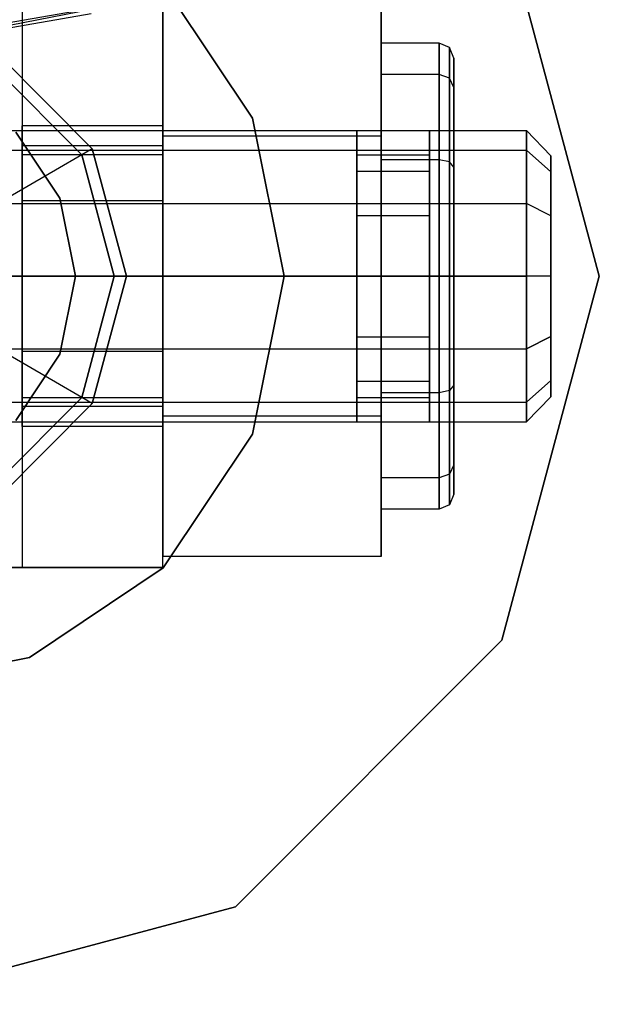
# Model space of a CAD drawing. Extents: x -3050 to 3050, y -2050 to 2050.
# Drawn here: x -302 to -290, y 140 to 160 of the extents above; entities that cross this region are included whole.
import ezdxf

# ---------------------------------------------------------------- set-up
doc = ezdxf.new("R2010")
doc.units = 0

msp = doc.modelspace()

# ---------------------------------------------------------------- linework, layer by layer
at = {"color": 3}
for p, q in [((-290, 155, 530.34722), (-292.009619, 162.5, 530.34722)), ((-292.009619, 162.5, 532.84722), (-290, 155, 532.84722)), ((-301.9, 161, 535.84722), (-301.9, 149, 535.84722)), ((-301.9, 161, 553.909397), (-301.9, 157.5, 554.84722)), ((-299, 149, 532.84722), (-299, 161, 532.84722)), ((-299, 157.5, 554.84722), (-299, 161, 553.909397)), ((-297.147024, 158.252809, 478.74722), (-298.989592, 161.010408, 478.74722)), ((-298.989592, 161.010408, 480.34722), (-297.147024, 158.252809, 480.34722)), ((-299, 157.886751, 553.84722), (-299, 160.773503, 548.84722)), ((-299, 160.773503, 548.84722), (-299, 157.886751, 543.84722)), ((-294.5, 157.886751, 543.84722), (-294.5, 160.773503, 548.84722)), ((-294.5, 160.773503, 548.84722), (-294.5, 157.886751, 553.84722)), ((-299.905137, 160.608234, 557.8076), (-305, 159.727078, 556.764893)), ((-305, 159.622136, 558.341948), (-299.905137, 160.608234, 557.8076)), ((-300.473543, 160.404986, 559.268326), (-305, 159.622136, 558.341948)), ((-293.3, 159.8, 548.84722), (-294.5, 159.8, 548.84722)), ((-294.5, 159.8, 548.84722), (-294.5, 159.156922, 551.24722)), ((-294.5, 159.156922, 546.44722), (-294.5, 159.8, 548.84722)), ((-293.3, 159.156922, 551.24722), (-293.3, 159.8, 548.84722)), ((-293.3, 159.8, 548.84722), (-293.3, 159.156922, 546.44722)), ((-293.087868, 159.709032, 548.84722), (-293.3, 159.8, 548.84722)), ((-293.087868, 159.078142, 551.201736), (-293.087868, 159.709032, 548.84722)), ((-293, 159.489417, 548.84722), (-293.087868, 159.709032, 548.84722)), ((-293.087868, 159.709032, 548.84722), (-293.087868, 159.078142, 546.492703)), ((-300.453367, 157.625, 478.04722), (-302.375, 159.546633, 478.04722)), ((-302.375, 159.546633, 478.34722), (-300.453367, 157.625, 478.34722)), ((-302.375, 159.546633, 530.34722), (-300.453367, 157.625, 530.34722)), ((-300.453367, 157.625, 532.84722), (-302.375, 159.546633, 532.84722)), ((-293, 158.887949, 546.602511), (-293, 159.489417, 548.84722)), ((-293, 159.489417, 548.84722), (-293, 158.887949, 551.091928)), ((-300.669873, 157.5, 523.84722), (-302.5, 159.330127, 523.84722)), ((-302.5, 159.330127, 532.84722), (-300.669873, 157.5, 532.84722)), ((-293.3, 159.156922, 551.24722), (-294.5, 159.156922, 551.24722)), ((-294.5, 159.156922, 551.24722), (-294.5, 157.4, 553.004141)), ((-293.3, 159.156922, 546.44722), (-294.5, 159.156922, 546.44722)), ((-294.5, 157.4, 544.690298), (-294.5, 159.156922, 546.44722)), ((-293.3, 157.4, 553.004141), (-293.3, 159.156922, 551.24722)), ((-293.3, 159.156922, 546.44722), (-293.3, 157.4, 544.690298)), ((-293.087868, 159.078142, 551.201736), (-293.3, 159.156922, 551.24722)), ((-293.087868, 159.078142, 546.492703), (-293.3, 159.156922, 546.44722)), ((-293.087868, 157.354516, 552.925361), (-293.087868, 159.078142, 551.201736)), ((-293, 158.887949, 551.091928), (-293.087868, 159.078142, 551.201736)), ((-293, 158.887949, 546.602511), (-293.087868, 159.078142, 546.492703)), ((-293.087868, 159.078142, 546.492703), (-293.087868, 157.354516, 544.769078)), ((-293, 157.244709, 544.95927), (-293, 158.887949, 546.602511)), ((-293, 158.887949, 551.091928), (-293, 157.244709, 552.735169)), ((-296.5, 155, 478.74722), (-297.147024, 158.252809, 478.74722)), ((-297.147024, 158.252809, 480.34722), (-296.5, 155, 480.34722)), ((-297.147024, 158.252809, 478.74722), (-297.147024, 158.252809, 480.34722)), ((-301.9, 157.684679, 550.39722), (-301.9, 158.1, 548.84722)), ((-301.9, 158.1, 548.84722), (-301.9, 157.684679, 547.29722)), ((-299, 158.1, 548.84722), (-301.9, 158.1, 548.84722)), ((-299, 157.684679, 547.29722), (-299, 158.1, 548.84722)), ((-299, 158.1, 548.84722), (-299, 157.684679, 550.39722)), ((-311, 158, 548.84722), (-291.5, 158, 548.84722)), ((-302.030152, 157.969848, 478.74722), (-301.119706, 156.60727, 478.74722)), ((-301.119706, 156.60727, 480.34722), (-302.030152, 157.969848, 480.34722)), ((-299, 157.598076, 547.34722), (-299, 158, 548.84722)), ((-299, 158, 548.84722), (-299, 157.598076, 550.34722)), ((-299, 158, 548.84722), (-295, 158, 548.84722)), ((-299, 152.113249, 553.84722), (-299, 157.886751, 553.84722)), ((-299, 157.886751, 543.84722), (-299, 152.113249, 543.84722)), ((-294.5, 157.886751, 553.84722), (-299, 157.886751, 553.84722)), ((-294.5, 157.886751, 543.84722), (-299, 157.886751, 543.84722)), ((-295, 157.598076, 550.34722), (-295, 158, 548.84722)), ((-295, 158, 548.84722), (-295, 157.598076, 547.34722)), ((-294.5, 157.886751, 553.84722), (-294.5, 152.113249, 553.84722)), ((-294.5, 152.113249, 543.84722), (-294.5, 157.886751, 543.84722)), ((-293.5, 157.598076, 550.34722), (-293.5, 158, 548.84722)), ((-293.5, 158, 548.84722), (-293, 158, 548.84722)), ((-293.5, 158, 548.84722), (-293.5, 157.598076, 547.34722)), ((-293, 157.598076, 550.34722), (-293, 158, 548.84722)), ((-293, 158, 548.84722), (-293, 157.598076, 547.34722)), ((-291.5, 158, 548.84722), (-291.5, 157.598076, 550.34722)), ((-291.5, 157.598076, 547.34722), (-291.5, 158, 548.84722)), ((-291, 157.482362, 548.84722), (-291.5, 158, 548.84722)), ((-300.453367, 157.625, 478.34722), (-302.401924, 156.5, 480.59722)), ((-301.9, 156.55, 551.531898), (-301.9, 157.684679, 550.39722)), ((-301.9, 157.684679, 547.29722), (-301.9, 156.55, 546.162541)), ((-299, 157.684679, 550.39722), (-301.9, 157.684679, 550.39722)), ((-299, 157.684679, 547.29722), (-301.9, 157.684679, 547.29722)), ((-299.75, 155, 478.04722), (-300.453367, 157.625, 478.04722)), ((-300.453367, 157.625, 478.34722), (-299.75, 155, 478.34722)), ((-300.453367, 157.625, 478.04722), (-300.453367, 157.625, 478.34722)), ((-300.453367, 157.625, 530.34722), (-299.75, 155, 530.34722)), ((-299.75, 155, 532.84722), (-300.453367, 157.625, 532.84722)), ((-300.453367, 157.625, 532.84722), (-300.453367, 157.625, 530.34722)), ((-299, 156.55, 546.162541), (-299, 157.684679, 547.29722)), ((-299, 157.684679, 550.39722), (-299, 156.55, 551.531898)), ((-311, 157.598076, 550.34722), (-291.5, 157.598076, 550.34722)), ((-311, 157.598076, 547.34722), (-291.5, 157.598076, 547.34722)), ((-301.9, 157.5, 554.84722), (-301.9, 152.5, 554.84722)), ((-299, 157.5, 554.84722), (-301.9, 157.5, 554.84722)), ((-300, 155, 523.84722), (-300.669873, 157.5, 523.84722)), ((-300.669873, 157.5, 532.84722), (-300, 155, 532.84722)), ((-300.669873, 157.5, 523.84722), (-300.669873, 157.5, 532.84722)), ((-299, 156.5, 546.249143), (-299, 157.598076, 547.34722)), ((-299, 157.598076, 550.34722), (-299, 156.5, 551.445296)), ((-299, 157.598076, 550.34722), (-295, 157.598076, 550.34722)), ((-299, 157.598076, 547.34722), (-295, 157.598076, 547.34722)), ((-299, 152.5, 554.84722), (-299, 157.5, 554.84722)), ((-295, 156.5, 551.445296), (-295, 157.598076, 550.34722)), ((-295, 157.598076, 547.34722), (-295, 156.5, 546.249143)), ((-295, 157.165064, 550.09722), (-295, 157.5, 548.84722)), ((-295, 157.5, 548.84722), (-293.5, 157.5, 548.84722)), ((-295, 157.5, 548.84722), (-295, 157.165064, 547.59722)), ((-293.5, 156.5, 551.445296), (-293.5, 157.598076, 550.34722)), ((-293.5, 157.598076, 550.34722), (-293, 157.598076, 550.34722)), ((-293.5, 157.598076, 547.34722), (-293, 157.598076, 547.34722)), ((-293.5, 157.598076, 547.34722), (-293.5, 156.5, 546.249143)), ((-293.5, 157.5, 548.84722), (-293.5, 157.165064, 550.09722)), ((-293.5, 157.165064, 547.59722), (-293.5, 157.5, 548.84722)), ((-293, 156.5, 551.445296), (-293, 157.598076, 550.34722)), ((-293, 157.598076, 547.34722), (-293, 156.5, 546.249143)), ((-291.5, 157.598076, 550.34722), (-291.5, 156.5, 551.445296)), ((-291.5, 156.5, 546.249143), (-291.5, 157.598076, 547.34722)), ((-291, 157.149788, 547.606039), (-291.5, 157.598076, 547.34722)), ((-291, 157.149788, 550.088401), (-291.5, 157.598076, 550.34722)), ((-291, 157.149788, 550.088401), (-291, 157.482362, 548.84722)), ((-291, 157.482362, 548.84722), (-291, 157.149788, 547.606039)), ((-293.3, 157.4, 553.004141), (-294.5, 157.4, 553.004141)), ((-294.5, 157.4, 553.004141), (-294.5, 155, 553.64722)), ((-293.3, 157.4, 544.690298), (-294.5, 157.4, 544.690298)), ((-294.5, 155, 544.04722), (-294.5, 157.4, 544.690298)), ((-293.3, 155, 553.64722), (-293.3, 157.4, 553.004141)), ((-293.3, 157.4, 544.690298), (-293.3, 155, 544.04722)), ((-293.087868, 157.354516, 552.925361), (-293.3, 157.4, 553.004141)), ((-293.087868, 157.354516, 544.769078), (-293.3, 157.4, 544.690298)), ((-293.087868, 155, 553.556252), (-293.087868, 157.354516, 552.925361)), ((-293, 157.244709, 552.735169), (-293.087868, 157.354516, 552.925361)), ((-293, 157.244709, 544.95927), (-293.087868, 157.354516, 544.769078)), ((-293.087868, 157.354516, 544.769078), (-293.087868, 155, 544.138187)), ((-293, 157.244709, 552.735169), (-293, 155, 553.336637)), ((-293, 155, 544.357802), (-293, 157.244709, 544.95927)), ((-295, 156.25, 551.012283), (-295, 157.165064, 550.09722)), ((-295, 157.165064, 550.09722), (-293.5, 157.165064, 550.09722)), ((-295, 157.165064, 547.59722), (-293.5, 157.165064, 547.59722)), ((-295, 157.165064, 547.59722), (-295, 156.25, 546.682156)), ((-293.5, 157.165064, 550.09722), (-293.5, 156.25, 551.012283)), ((-293.5, 156.25, 546.682156), (-293.5, 157.165064, 547.59722)), ((-291, 156.241181, 550.997008), (-291, 157.149788, 550.088401)), ((-291, 157.149788, 547.606039), (-291, 156.241181, 546.697431)), ((-301.119706, 156.60727, 478.74722), (-300.8, 155, 478.74722)), ((-300.8, 155, 480.34722), (-301.119706, 156.60727, 480.34722)), ((-301.119706, 156.60727, 480.34722), (-301.119706, 156.60727, 478.74722)), ((-311, 156.5, 551.445296), (-291.5, 156.5, 551.445296)), ((-311, 156.5, 546.249143), (-291.5, 156.5, 546.249143)), ((-301.9, 155, 551.94722), (-301.9, 156.55, 551.531898)), ((-301.9, 156.55, 546.162541), (-301.9, 155, 545.74722)), ((-299, 156.55, 551.531898), (-301.9, 156.55, 551.531898)), ((-299, 156.55, 546.162541), (-301.9, 156.55, 546.162541)), ((-299, 156.55, 551.531898), (-299, 155, 551.94722)), ((-299, 155, 545.74722), (-299, 156.55, 546.162541)), ((-299, 156.5, 551.445296), (-299, 155, 551.84722)), ((-299, 155, 545.84722), (-299, 156.5, 546.249143)), ((-299, 156.5, 551.445296), (-295, 156.5, 551.445296)), ((-299, 156.5, 546.249143), (-295, 156.5, 546.249143)), ((-295, 155, 551.84722), (-295, 156.5, 551.445296)), ((-295, 156.5, 546.249143), (-295, 155, 545.84722)), ((-293.5, 155, 551.84722), (-293.5, 156.5, 551.445296)), ((-293.5, 156.5, 551.445296), (-293, 156.5, 551.445296)), ((-293.5, 156.5, 546.249143), (-293, 156.5, 546.249143)), ((-293.5, 156.5, 546.249143), (-293.5, 155, 545.84722)), ((-293, 155, 551.84722), (-293, 156.5, 551.445296)), ((-293, 156.5, 546.249143), (-293, 155, 545.84722)), ((-291.5, 156.5, 551.445296), (-291.5, 155, 551.84722)), ((-291.5, 155, 545.84722), (-291.5, 156.5, 546.249143)), ((-291, 156.241181, 546.697431), (-291.5, 156.5, 546.249143)), ((-291, 156.241181, 550.997008), (-291.5, 156.5, 551.445296)), ((-295, 155, 551.34722), (-295, 156.25, 551.012283)), ((-295, 156.25, 551.012283), (-293.5, 156.25, 551.012283)), ((-295, 156.25, 546.682156), (-293.5, 156.25, 546.682156)), ((-295, 156.25, 546.682156), (-295, 155, 546.34722)), ((-293.5, 156.25, 551.012283), (-293.5, 155, 551.34722)), ((-293.5, 155, 546.34722), (-293.5, 156.25, 546.682156)), ((-291, 155, 551.329581), (-291, 156.241181, 550.997008)), ((-291, 156.241181, 546.697431), (-291, 155, 546.364858)), ((-291.5, 155, 545.84722), (-311, 155, 545.84722)), ((-311, 155, 551.84722), (-291.5, 155, 551.84722)), ((-302, 155, 480.59722), (-299.75, 155, 478.34722)), ((-301.9, 155, 545.74722), (-301.9, 153.45, 546.162541)), ((-301.9, 153.45, 551.531898), (-301.9, 155, 551.94722)), ((-301.9, 155, 545.74722), (-299, 155, 545.74722)), ((-299, 155, 551.94722), (-301.9, 155, 551.94722)), ((-300.8, 155, 478.74722), (-301.119706, 153.39273, 478.74722)), ((-301.119706, 153.39273, 480.34722), (-300.8, 155, 480.34722)), ((-300.8, 155, 478.74722), (-300.8, 155, 480.34722)), ((-300.669873, 152.5, 523.84722), (-300, 155, 523.84722)), ((-300, 155, 532.84722), (-300.669873, 152.5, 532.84722)), ((-300.453367, 152.375, 478.04722), (-299.75, 155, 478.04722)), ((-299.75, 155, 478.34722), (-300.453367, 152.375, 478.34722)), ((-299.75, 155, 530.34722), (-300.453367, 152.375, 530.34722)), ((-300.453367, 152.375, 532.84722), (-299.75, 155, 532.84722)), ((-300, 155, 532.84722), (-300, 155, 523.84722)), ((-299.75, 155, 478.34722), (-299.75, 155, 478.04722)), ((-299.75, 155, 530.34722), (-299.75, 155, 532.84722)), ((-299, 155, 551.94722), (-299, 153.45, 551.531898)), ((-299, 153.45, 546.162541), (-299, 155, 545.74722)), ((-299, 155, 551.84722), (-299, 153.5, 551.445296)), ((-299, 153.5, 546.249143), (-299, 155, 545.84722)), ((-295, 155, 545.84722), (-299, 155, 545.84722)), ((-299, 155, 551.84722), (-295, 155, 551.84722)), ((-297.147024, 151.747191, 478.74722), (-296.5, 155, 478.74722)), ((-296.5, 155, 480.34722), (-297.147024, 151.747191, 480.34722)), ((-296.5, 155, 478.74722), (-296.5, 155, 480.34722)), ((-295, 155, 546.34722), (-295, 153.75, 546.682156)), ((-293.5, 155, 546.34722), (-295, 155, 546.34722)), ((-295, 153.75, 551.012283), (-295, 155, 551.34722)), ((-295, 155, 551.34722), (-293.5, 155, 551.34722)), ((-295, 155, 545.84722), (-295, 153.5, 546.249143)), ((-295, 153.5, 551.445296), (-295, 155, 551.84722)), ((-294.5, 152.6, 544.690298), (-294.5, 155, 544.04722)), ((-294.5, 155, 544.04722), (-293.3, 155, 544.04722)), ((-293.3, 155, 553.64722), (-294.5, 155, 553.64722)), ((-294.5, 155, 553.64722), (-294.5, 152.6, 553.004141)), ((-293.5, 153.75, 546.682156), (-293.5, 155, 546.34722)), ((-293.5, 155, 551.34722), (-293.5, 153.75, 551.012283)), ((-293.5, 155, 545.84722), (-293.5, 153.5, 546.249143)), ((-293, 155, 545.84722), (-293.5, 155, 545.84722)), ((-293.5, 153.5, 551.445296), (-293.5, 155, 551.84722)), ((-293.5, 155, 551.84722), (-293, 155, 551.84722)), ((-293.3, 155, 544.04722), (-293.3, 152.6, 544.690298)), ((-293.3, 152.6, 553.004141), (-293.3, 155, 553.64722)), ((-293.3, 155, 544.04722), (-293.087868, 155, 544.138187)), ((-293.087868, 155, 553.556252), (-293.3, 155, 553.64722)), ((-293.087868, 155, 544.138187), (-293.087868, 152.645484, 544.769078)), ((-293.087868, 155, 544.138187), (-293, 155, 544.357802)), ((-293.087868, 152.645484, 552.925361), (-293.087868, 155, 553.556252)), ((-293, 155, 553.336637), (-293.087868, 155, 553.556252)), ((-293, 155, 553.336637), (-293, 152.755291, 552.735169)), ((-293, 152.755291, 544.95927), (-293, 155, 544.357802)), ((-293, 155, 545.84722), (-293, 153.5, 546.249143)), ((-293, 153.5, 551.445296), (-293, 155, 551.84722)), ((-292.009619, 147.5, 530.34722), (-290, 155, 530.34722)), ((-290, 155, 532.84722), (-292.009619, 147.5, 532.84722)), ((-291.5, 153.5, 546.249143), (-291.5, 155, 545.84722)), ((-291.5, 155, 551.84722), (-291.5, 153.5, 551.445296)), ((-291, 155, 546.364858), (-291.5, 155, 545.84722)), ((-291, 155, 551.329581), (-291.5, 155, 551.84722)), ((-291, 155, 546.364858), (-291, 153.758819, 546.697431)), ((-291, 153.758819, 550.997008), (-291, 155, 551.329581)), ((-290, 155, 530.34722), (-290, 155, 532.84722)), ((-291.5, 153.5, 546.249143), (-291, 153.758819, 546.697431)), ((-291, 153.758819, 550.997008), (-291.5, 153.5, 551.445296)), ((-291, 153.758819, 546.697431), (-291, 152.850212, 547.606039)), ((-291, 152.850212, 550.088401), (-291, 153.758819, 550.997008)), ((-295, 153.75, 546.682156), (-293.5, 153.75, 546.682156)), ((-295, 153.75, 546.682156), (-295, 152.834936, 547.59722)), ((-295, 152.834936, 550.09722), (-295, 153.75, 551.012283)), ((-295, 153.75, 551.012283), (-293.5, 153.75, 551.012283)), ((-293.5, 152.834936, 547.59722), (-293.5, 153.75, 546.682156)), ((-293.5, 153.75, 551.012283), (-293.5, 152.834936, 550.09722)), ((-311, 153.5, 546.249143), (-291.5, 153.5, 546.249143)), ((-311, 153.5, 551.445296), (-291.5, 153.5, 551.445296)), ((-300.453367, 152.375, 478.34722), (-302.401924, 153.5, 480.59722)), ((-301.119706, 153.39273, 478.74722), (-302.030152, 152.030152, 478.74722)), ((-302.030152, 152.030152, 480.34722), (-301.119706, 153.39273, 480.34722)), ((-301.9, 153.45, 546.162541), (-301.9, 152.315321, 547.29722)), ((-301.9, 152.315321, 550.39722), (-301.9, 153.45, 551.531898)), ((-299, 153.45, 546.162541), (-301.9, 153.45, 546.162541)), ((-299, 153.45, 551.531898), (-301.9, 153.45, 551.531898)), ((-301.119706, 153.39273, 480.34722), (-301.119706, 153.39273, 478.74722)), ((-299, 153.5, 551.445296), (-299, 152.401924, 550.34722)), ((-299, 152.401924, 547.34722), (-299, 153.5, 546.249143)), ((-299, 153.5, 546.249143), (-295, 153.5, 546.249143)), ((-299, 153.5, 551.445296), (-295, 153.5, 551.445296)), ((-299, 153.45, 551.531898), (-299, 152.315321, 550.39722)), ((-299, 152.315321, 547.29722), (-299, 153.45, 546.162541)), ((-295, 153.5, 546.249143), (-295, 152.401924, 547.34722)), ((-295, 152.401924, 550.34722), (-295, 153.5, 551.445296)), ((-293.5, 153.5, 546.249143), (-293, 153.5, 546.249143)), ((-293.5, 153.5, 546.249143), (-293.5, 152.401924, 547.34722)), ((-293.5, 152.401924, 550.34722), (-293.5, 153.5, 551.445296)), ((-293.5, 153.5, 551.445296), (-293, 153.5, 551.445296)), ((-293, 153.5, 546.249143), (-293, 152.401924, 547.34722)), ((-293, 152.401924, 550.34722), (-293, 153.5, 551.445296)), ((-291.5, 152.401924, 547.34722), (-291.5, 153.5, 546.249143)), ((-291.5, 153.5, 551.445296), (-291.5, 152.401924, 550.34722)), ((-295, 152.834936, 547.59722), (-293.5, 152.834936, 547.59722)), ((-295, 152.834936, 547.59722), (-295, 152.5, 548.84722)), ((-295, 152.5, 548.84722), (-295, 152.834936, 550.09722)), ((-295, 152.834936, 550.09722), (-293.5, 152.834936, 550.09722)), ((-293.5, 152.5, 548.84722), (-293.5, 152.834936, 547.59722)), ((-293.5, 152.834936, 550.09722), (-293.5, 152.5, 548.84722)), ((-293, 152.755291, 544.95927), (-293.087868, 152.645484, 544.769078)), ((-293, 152.755291, 552.735169), (-293.087868, 152.645484, 552.925361)), ((-293, 152.755291, 552.735169), (-293, 151.112051, 551.091928)), ((-293, 151.112051, 546.602511), (-293, 152.755291, 544.95927)), ((-291, 152.850212, 550.088401), (-291.5, 152.401924, 550.34722)), ((-291, 152.850212, 547.606039), (-291.5, 152.401924, 547.34722)), ((-291, 152.850212, 547.606039), (-291, 152.517638, 548.84722)), ((-291, 152.517638, 548.84722), (-291, 152.850212, 550.088401)), ((-293.3, 152.6, 544.690298), (-294.5, 152.6, 544.690298)), ((-294.5, 150.843078, 546.44722), (-294.5, 152.6, 544.690298)), ((-293.3, 152.6, 553.004141), (-294.5, 152.6, 553.004141)), ((-294.5, 152.6, 553.004141), (-294.5, 150.843078, 551.24722)), ((-293.087868, 152.645484, 544.769078), (-293.3, 152.6, 544.690298)), ((-293.087868, 152.645484, 552.925361), (-293.3, 152.6, 553.004141)), ((-293.3, 152.6, 544.690298), (-293.3, 150.843078, 546.44722)), ((-293.3, 150.843078, 551.24722), (-293.3, 152.6, 553.004141)), ((-293.087868, 152.645484, 544.769078), (-293.087868, 150.921858, 546.492703)), ((-293.087868, 150.921858, 551.201736), (-293.087868, 152.645484, 552.925361)), ((-311, 152.401924, 547.34722), (-291.5, 152.401924, 547.34722)), ((-311, 152.401924, 550.34722), (-291.5, 152.401924, 550.34722)), ((-302.5, 150.669873, 523.84722), (-300.669873, 152.5, 523.84722)), ((-300.669873, 152.5, 532.84722), (-302.5, 150.669873, 532.84722)), ((-302.375, 150.453367, 478.04722), (-300.453367, 152.375, 478.04722)), ((-300.453367, 152.375, 478.34722), (-302.375, 150.453367, 478.34722)), ((-300.453367, 152.375, 530.34722), (-302.375, 150.453367, 530.34722)), ((-302.375, 150.453367, 532.84722), (-300.453367, 152.375, 532.84722)), ((-301.9, 152.5, 554.84722), (-301.9, 149, 553.909397)), ((-301.9, 152.5, 554.84722), (-299, 152.5, 554.84722)), ((-300.669873, 152.5, 523.84722), (-300.669873, 152.5, 532.84722)), ((-300.453367, 152.375, 478.04722), (-300.453367, 152.375, 478.34722)), ((-300.453367, 152.375, 532.84722), (-300.453367, 152.375, 530.34722)), ((-299, 149, 553.909397), (-299, 152.5, 554.84722)), ((-299, 152.401924, 550.34722), (-299, 152, 548.84722)), ((-299, 152, 548.84722), (-299, 152.401924, 547.34722)), ((-299, 152.401924, 547.34722), (-295, 152.401924, 547.34722)), ((-299, 152.401924, 550.34722), (-295, 152.401924, 550.34722)), ((-295, 152.5, 548.84722), (-293.5, 152.5, 548.84722)), ((-295, 152.401924, 547.34722), (-295, 152, 548.84722)), ((-295, 152, 548.84722), (-295, 152.401924, 550.34722)), ((-293.5, 152.401924, 547.34722), (-293, 152.401924, 547.34722)), ((-293.5, 152.401924, 547.34722), (-293.5, 152, 548.84722)), ((-293.5, 152, 548.84722), (-293.5, 152.401924, 550.34722)), ((-293.5, 152.401924, 550.34722), (-293, 152.401924, 550.34722)), ((-293, 152.401924, 547.34722), (-293, 152, 548.84722)), ((-293, 152, 548.84722), (-293, 152.401924, 550.34722)), ((-291, 152.517638, 548.84722), (-291.5, 152, 548.84722)), ((-291.5, 152, 548.84722), (-291.5, 152.401924, 547.34722)), ((-291.5, 152.401924, 550.34722), (-291.5, 152, 548.84722)), ((-301.9, 152.315321, 547.29722), (-301.9, 151.9, 548.84722)), ((-301.9, 151.9, 548.84722), (-301.9, 152.315321, 550.39722)), ((-299, 152.315321, 547.29722), (-301.9, 152.315321, 547.29722)), ((-299, 152.315321, 550.39722), (-301.9, 152.315321, 550.39722)), ((-299, 152.315321, 550.39722), (-299, 151.9, 548.84722)), ((-299, 151.9, 548.84722), (-299, 152.315321, 547.29722)), ((-311, 152, 548.84722), (-291.5, 152, 548.84722)), ((-299, 152.113249, 543.84722), (-299, 149.226497, 548.84722)), ((-299, 149.226497, 548.84722), (-299, 152.113249, 553.84722)), ((-294.5, 152.113249, 553.84722), (-299, 152.113249, 553.84722)), ((-294.5, 152.113249, 543.84722), (-299, 152.113249, 543.84722)), ((-299, 152, 548.84722), (-295, 152, 548.84722)), ((-294.5, 152.113249, 553.84722), (-294.5, 149.226497, 548.84722)), ((-294.5, 149.226497, 548.84722), (-294.5, 152.113249, 543.84722)), ((-293.5, 152, 548.84722), (-293, 152, 548.84722)), ((-299, 151.9, 548.84722), (-301.9, 151.9, 548.84722)), ((-298.989592, 148.989592, 478.74722), (-297.147024, 151.747191, 478.74722)), ((-297.147024, 151.747191, 480.34722), (-298.989592, 148.989592, 480.34722)), ((-297.147024, 151.747191, 478.74722), (-297.147024, 151.747191, 480.34722)), ((-293.087868, 150.921858, 546.492703), (-293.3, 150.843078, 546.44722)), ((-293.087868, 150.921858, 551.201736), (-293.3, 150.843078, 551.24722)), ((-293, 151.112051, 546.602511), (-293.087868, 150.921858, 546.492703)), ((-293, 151.112051, 551.091928), (-293.087868, 150.921858, 551.201736)), ((-293.087868, 150.921858, 546.492703), (-293.087868, 150.290968, 548.84722)), ((-293.087868, 150.290968, 548.84722), (-293.087868, 150.921858, 551.201736)), ((-293, 151.112051, 551.091928), (-293, 150.510583, 548.84722)), ((-293, 150.510583, 548.84722), (-293, 151.112051, 546.602511)), ((-293.3, 150.843078, 546.44722), (-294.5, 150.843078, 546.44722)), ((-294.5, 150.2, 548.84722), (-294.5, 150.843078, 546.44722)), ((-293.3, 150.843078, 551.24722), (-294.5, 150.843078, 551.24722)), ((-294.5, 150.843078, 551.24722), (-294.5, 150.2, 548.84722)), ((-293.3, 150.843078, 546.44722), (-293.3, 150.2, 548.84722)), ((-293.3, 150.2, 548.84722), (-293.3, 150.843078, 551.24722)), ((-293, 150.510583, 548.84722), (-293.087868, 150.290968, 548.84722)), ((-293.3, 150.2, 548.84722), (-294.5, 150.2, 548.84722)), ((-293.087868, 150.290968, 548.84722), (-293.3, 150.2, 548.84722)), ((-294.5, 149.226497, 548.84722), (-299, 149.226497, 548.84722)), ((-311, 149, 532.84722), (-299, 149, 532.84722)), ((-301.9, 149, 535.84722), (-308.1, 149, 535.84722)), ((-301.9, 149, 553.909397), (-301.9, 149, 535.84722)), ((-299, 149, 553.909397), (-301.9, 149, 553.909397)), ((-301.747191, 147.147024, 478.74722), (-298.989592, 148.989592, 478.74722)), ((-298.989592, 148.989592, 480.34722), (-301.747191, 147.147024, 480.34722)), ((-299, 149, 532.84722), (-299, 149, 553.909397)), ((-298.989592, 148.989592, 478.74722), (-298.989592, 148.989592, 480.34722)), ((-297.5, 142.009619, 530.34722), (-292.009619, 147.5, 530.34722)), ((-292.009619, 147.5, 532.84722), (-297.5, 142.009619, 532.84722)), ((-292.009619, 147.5, 530.34722), (-292.009619, 147.5, 532.84722)), ((-305, 146.5, 478.74722), (-301.747191, 147.147024, 478.74722)), ((-301.747191, 147.147024, 480.34722), (-305, 146.5, 480.34722)), ((-301.747191, 147.147024, 478.74722), (-301.747191, 147.147024, 480.34722)), ((-305, 140, 530.34722), (-297.5, 142.009619, 530.34722)), ((-297.5, 142.009619, 532.84722), (-305, 140, 532.84722)), ((-297.5, 142.009619, 530.34722), (-297.5, 142.009619, 532.84722))]:
    msp.add_line(p, q, dxfattribs=at)

doc.saveas('drawing.dxf')
